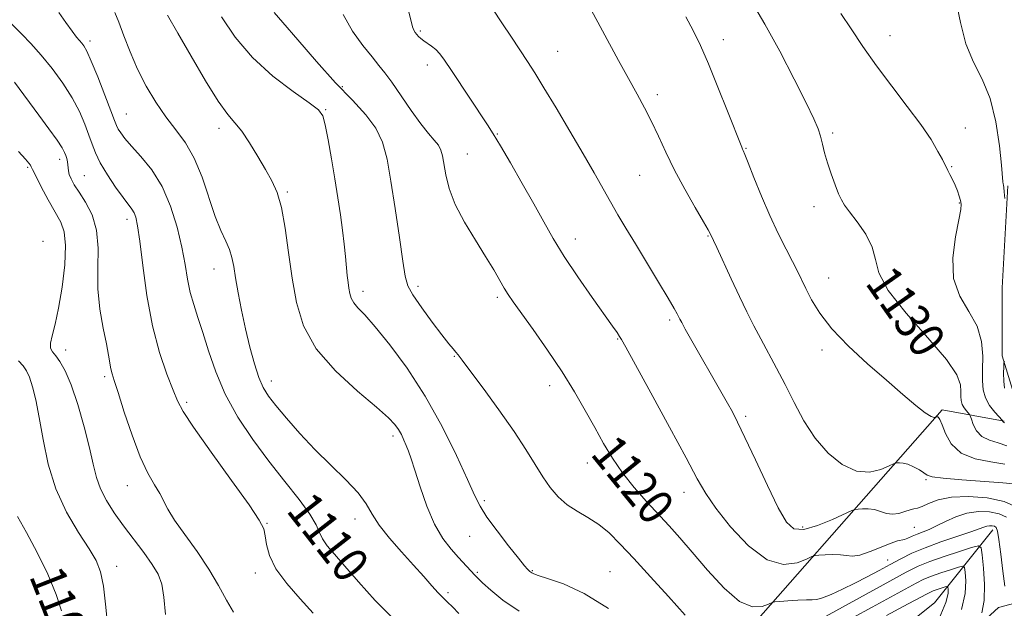
# Model space of a CAD drawing. Extents: x 2122300 to 2125200, y 339800 to 342700.
# Drawn here: x 2124559 to 2124780, y 341198 to 341330 of the extents above; entities that cross this region are included whole.
import ezdxf

# ---------------------------------------------------------------- set-up
doc = ezdxf.new("R2010")
doc.units = 0
doc.header["$MEASUREMENT"] = 0
for name, color, linetype, lineweight in [('DTM HARD BREAKLINE', 7, 'Continuous', 0), ('DTM SPOT ELEVATION', 2, 'Continuous', 13), ('INDEX CONTOUR', 41, 'Continuous', 13), ('INDEX CONTOUR LABEL', 244, 'Continuous', 0), ('INTERMEDIATE CONTOUR', 44, 'Continuous', 0)]:
    doc.layers.add(name, color=color, linetype=linetype, lineweight=lineweight)
doc.styles.add('Style-ITALICS', font='ITALICS.shx')

msp = doc.modelspace()

# ---------------------------------------------------------------- linework, layer by layer
at = {"layer": 'DTM HARD BREAKLINE'}
for points in [[(2124780.97, 341292.931, 1134.175), (2124779.69, 341269.972, 1133.615), (2124779.714, 341254.627, 1133.825), (2124782.01, 341247.09, 1134.875)], [(2124780.16, 341240, 1132.1), (2124766.22, 341242.53, 1128.3), (2124710.48, 341179.19, 1116.14), (2124678.8, 341158.92, 1109.3), (2124586.32, 341132.32, 1097.64), (2124550.85, 341125.98, 1092.83), (2124530.73, 341179.97, 1093.1), (2124532.51, 341135.51, 1088.6), (2124536.383, 341110.543, 1087.067)], [(2124777.62, 341215.48, 1119.4), (2124764.45, 341199.11, 1112.4), (2124739.11, 341178.84, 1108.34), (2124717.57, 341159.83, 1105.56), (2124699.84, 341149.7, 1103.02), (2124665.63, 341142.1, 1099.22), (2124604.81, 341126.9, 1094.66), (2124536.509, 341110.456, 1087.072)], [(2124816.89, 341208.14, 1131.6), (2124778.88, 341198.01, 1119.18), (2124749.74, 341171.4, 1113.1), (2124738.57, 341161.65, 1111.1), (2124700.95, 341134.87, 1112)]]:
    msp.add_polyline3d(points, dxfattribs=at)
at = {"layer": 'DTM SPOT ELEVATION'}
for p in [(2124648.76, 341327.71, 1122.2), (2124716.97, 341325.76, 1128.6), (2124754.44, 341326.66, 1132.7), (2124574.47, 341325.49, 1110.4), (2124679.68, 341323.2, 1124.9), (2124650.35, 341320.09, 1121.5), (2124631.21, 341315.2, 1118.3), (2124702.07, 341313.39, 1126.4), (2124582.63, 341309.1, 1110.9), (2124627.43, 341310.04, 1116.1), (2124603.46, 341305.83, 1113.5), (2124771.43, 341305.9, 1132.7), (2124666.1, 341304.57, 1122.1), (2124741.58, 341304.77, 1130.3), (2124722.05, 341301.36, 1128.1), (2124659.34, 341300.1, 1120.9), (2124560.39, 341297.09, 1103.8), (2124567.62, 341298.87, 1105.5), (2124768.37, 341297.2, 1132.1), (2124573.15, 341295.2, 1106.9), (2124698.09, 341295.24, 1125.1), (2124618.85, 341291.49, 1114.2), (2124737.34, 341288.25, 1129.5), (2124770.06, 341289.01, 1131.9), (2124582.79, 341285.39, 1107.5), (2124713.5, 341281.63, 1125.9), (2124563.85, 341280.44, 1102.4), (2124683.64, 341280.92, 1122.6), (2124602.37, 341274.22, 1111.3), (2124648.22, 341270.29, 1118.4), (2124740.69, 341272.14, 1128.8), (2124635.9, 341269.15, 1116.5), (2124666.08, 341267.85, 1119.7), (2124704.86, 341262.75, 1123.7), (2124693.19, 341258.47, 1121.9), (2124568.95, 341256, 1104.7), (2124739.17, 341255.96, 1127.6), (2124656.42, 341254.55, 1117.9), (2124577.75, 341249.96, 1105.7), (2124615.24, 341249, 1112.6), (2124677.84, 341247.93, 1119.4), (2124596.17, 341244.21, 1108.3), (2124721.96, 341241.07, 1124.3), (2124642.65, 341236.59, 1113.6), (2124686.38, 341230.57, 1119.3), (2124762.55, 341226.78, 1125.8), (2124582.83, 341225.42, 1105.3), (2124708.1, 341223.94, 1121.4), (2124663.2, 341222.07, 1116.3), (2124634.09, 341217.95, 1111.4), (2124614.3, 341216.99, 1108.1), (2124734.79, 341216.17, 1124.5), (2124759.93, 341216.05, 1122.9), (2124659.9, 341214.02, 1115.2), (2124753.94, 341208.74, 1120.7), (2124580.432, 341207.336, 1102.605), (2124661.58, 341205.96, 1114.2), (2124673.94, 341206.3, 1116.1), (2124691.47, 341206.12, 1116.9), (2124611.66, 341205.77, 1107.5), (2124654.97, 341201.41, 1112.3)]:
    msp.add_point(p, dxfattribs=at)
at = {"layer": 'INDEX CONTOUR'}
for points in [[(2124723.316, 341334.377, 1130), (2124726.305, 341329.289, 1130), (2124729.636, 341323.179, 1130), (2124732.901, 341316.9, 1130), (2124735.582, 341311.569, 1130), (2124737.303, 341307.992, 1130), (2124738.266, 341305.732, 1130), (2124738.816, 341304.045, 1130), (2124739.258, 341302.3, 1130), (2124739.739, 341300.333, 1130), (2124740.364, 341298.096, 1130), (2124741.191, 341295.609, 1130), (2124742.094, 341293.169, 1130), (2124742.896, 341291.145, 1130), (2124743.512, 341289.747, 1130), (2124744.207, 341288.569, 1130), (2124745.332, 341287.046, 1130), (2124747.08, 341284.775, 1130), (2124748.997, 341281.998, 1130), (2124750.467, 341279.115, 1130), (2124751.172, 341276.364, 1130), (2124751.975, 341273.32, 1130), (2124754.038, 341269.396, 1130), (2124758.066, 341264.277, 1130), (2124762.955, 341258.742, 1130), (2124767.149, 341253.847, 1130), (2124769.476, 341250.39, 1130), (2124770.303, 341248.155, 1130), (2124770.386, 341246.671, 1130), (2124770.367, 341245.53, 1130), (2124770.436, 341244.584, 1130), (2124770.673, 341243.748, 1130), (2124771.117, 341242.964, 1130), (2124771.646, 341242.284, 1130), (2124772.361, 341241.476, 1130), (2124772.534, 341241.126, 1130), (2124772.762, 341240.431, 1130), (2124773.189, 341239.21, 1130), (2124773.939, 341237.758, 1130), (2124775.132, 341236.488, 1130), (2124776.819, 341235.686, 1130), (2124778.789, 341235.118, 1130), (2124780.766, 341234.424, 1130)], [(2124567.435, 341331.92, 1110), (2124568.994, 341329.66, 1110), (2124570.404, 341327.686, 1110), (2124571.408, 341326.373, 1110), (2124572.081, 341325.575, 1110), (2124572.578, 341325.016, 1110), (2124573.063, 341324.381, 1110), (2124573.717, 341323.199, 1110), (2124574.73, 341320.955, 1110), (2124576.19, 341317.399, 1110), (2124577.797, 341313.331, 1110), (2124579.154, 341309.812, 1110), (2124579.974, 341307.626, 1110), (2124580.427, 341306.451, 1110), (2124580.798, 341305.685, 1110), (2124581.352, 341304.802, 1110), (2124582.282, 341303.578, 1110), (2124583.765, 341301.862, 1110), (2124585.879, 341299.524, 1110), (2124588.313, 341296.5, 1110), (2124590.659, 341292.749, 1110), (2124592.585, 341288.315, 1110), (2124594.059, 341283.604, 1110), (2124595.124, 341279.11, 1110), (2124595.85, 341275.22, 1110), (2124596.408, 341271.882, 1110), (2124596.996, 341268.935, 1110), (2124597.771, 341266.186, 1110), (2124598.736, 341263.304, 1110), (2124599.85, 341259.926, 1110), (2124601.118, 341255.793, 1110), (2124602.717, 341251.069, 1110), (2124604.87, 341246.023, 1110), (2124607.716, 341240.897, 1110), (2124611.078, 341235.832, 1110), (2124614.699, 341230.945, 1110), (2124618.297, 341226.37, 1110), (2124621.502, 341222.324, 1110), (2124623.919, 341219.042, 1110), (2124625.309, 341216.661, 1110), (2124626.066, 341214.92, 1110), (2124626.74, 341213.461, 1110), (2124627.809, 341211.931, 1110), (2124629.451, 341210.006, 1110), (2124631.77, 341207.369, 1110), (2124634.845, 341203.821, 1110), (2124638.632, 341199.633, 1110), (2124643.064, 341195.191, 1110)], [(2124631.414, 341331.487, 1120), (2124633.536, 341327.731, 1120), (2124635.832, 341324.481, 1120), (2124637.893, 341321.897, 1120), (2124639.448, 341320.011, 1120), (2124640.785, 341318.321, 1120), (2124642.329, 341316.195, 1120), (2124646.676, 341309.874, 1120), (2124648.858, 341306.845, 1120), (2124650.614, 341304.658, 1120), (2124651.919, 341303.158, 1120), (2124652.822, 341302.021, 1120), (2124653.385, 341300.933, 1120), (2124653.744, 341299.629, 1120), (2124654.471, 341295.404, 1120), (2124655.24, 341292.328, 1120), (2124656.607, 341288.722, 1120), (2124658.698, 341284.733, 1120), (2124661.148, 341280.707, 1120), (2124663.469, 341277.037, 1120), (2124665.278, 341274.034, 1120), (2124667.626, 341269.882, 1120), (2124668.504, 341268.443, 1120), (2124669.627, 341266.807, 1120), (2124674.149, 341260.558, 1120), (2124677.419, 341255.931, 1120), (2124680.681, 341251.082, 1120), (2124683.496, 341246.534, 1120), (2124685.889, 341242.362, 1120), (2124688, 341238.524, 1120), (2124689.976, 341234.971, 1120), (2124692.002, 341231.605, 1120), (2124694.27, 341228.32, 1120), (2124696.893, 341225.049, 1120), (2124699.675, 341221.893, 1120), (2124704.733, 341216.393, 1120), (2124707.13, 341213.71, 1120), (2124709.927, 341210.463, 1120), (2124713.371, 341206.426, 1120), (2124717.104, 341202.39, 1120), (2124720.621, 341199.397, 1120), (2124723.5, 341198.185, 1120), (2124725.658, 341198.252, 1120), (2124727.096, 341198.791, 1120), (2124727.909, 341199.151, 1120), (2124728.568, 341199.312, 1120), (2124729.639, 341199.411, 1120), (2124731.49, 341199.552, 1120), (2124733.704, 341199.698, 1120), (2124735.666, 341199.776, 1120), (2124736.961, 341199.762, 1120), (2124737.962, 341199.824, 1120), (2124739.243, 341200.18, 1120), (2124741.231, 341200.983, 1120), (2124743.769, 341202.144, 1120), (2124746.556, 341203.511, 1120), (2124749.331, 341204.947, 1120), (2124752.003, 341206.379, 1120), (2124754.52, 341207.752, 1120), (2124756.897, 341209.028, 1120), (2124759.398, 341210.255, 1120), (2124762.355, 341211.498, 1120), (2124765.924, 341212.791, 1120), (2124772.623, 341215.037, 1120), (2124774.547, 341215.731, 1120), (2124775.611, 341216.145, 1120), (2124776.262, 341216.357, 1120), (2124776.865, 341216.439, 1120), (2124777.447, 341216.418, 1120), (2124777.948, 341216.316, 1120), (2124778.332, 341216.063, 1120), (2124778.653, 341215.236, 1120), (2124778.985, 341213.324, 1120), (2124779.385, 341210.071, 1120), (2124779.827, 341206.239, 1120), (2124780.266, 341202.842, 1120)], [(2124558.139, 341218.479, 1100), (2124560.136, 341214.927, 1100), (2124562.52, 341210.452, 1100), (2124564.915, 341205.535, 1100), (2124566.849, 341200.96, 1100), (2124568.013, 341197.298, 1100)]]:
    msp.add_polyline3d(points, dxfattribs=at)
at = {"layer": 'INTERMEDIATE CONTOUR'}
for points in [[(2124769.24, 341334.667, 1134), (2124770.35, 341329.649, 1134), (2124771.519, 341324.842, 1134), (2124773.218, 341320.742, 1134), (2124775.187, 341316.875, 1134), (2124776.984, 341312.528, 1134), (2124778.264, 341307.287, 1134), (2124779.067, 341301.942, 1134), (2124779.527, 341297.581, 1134), (2124779.88, 341293.825, 1134), (2124779.933, 341293.377, 1134), (2124779.991, 341293.058, 1134), (2124780.068, 341292.546, 1134), (2124780.167, 341291.594, 1134), (2124780.285, 341290.074, 1134)], [(2124665.114, 341332.656, 1124), (2124667.123, 341329.547, 1124), (2124669.263, 341326.318, 1124), (2124672.897, 341320.863, 1124), (2124674.535, 341318.309, 1124), (2124676.589, 341314.981, 1124), (2124679.339, 341310.422, 1124), (2124682.446, 341305.198, 1124), (2124685.415, 341300.132, 1124), (2124687.866, 341295.869, 1124), (2124691.599, 341289.273, 1124), (2124693.25, 341286.415, 1124), (2124695.032, 341283.402, 1124), (2124697.167, 341279.858, 1124), (2124702.392, 341271.258, 1124), (2124704.571, 341267.637, 1124), (2124705.911, 341265.341, 1124), (2124706.584, 341264.109, 1124), (2124707.158, 341262.934, 1124), (2124707.585, 341262.135, 1124), (2124708.396, 341260.687, 1124), (2124717.899, 341244.031, 1124), (2124718.995, 341242.052, 1124), (2124720.173, 341239.757, 1124), (2124721.826, 341236.31, 1124), (2124724.187, 341231.235, 1124), (2124726.863, 341225.513, 1124), (2124729.3, 341220.492, 1124), (2124731.148, 341217.237, 1124), (2124732.852, 341215.703, 1124), (2124735.056, 341215.565, 1124), (2124738.156, 341216.454, 1124), (2124741.531, 341217.829, 1124), (2124745.887, 341219.829, 1124), (2124746.653, 341220.111, 1124), (2124747.268, 341220.191, 1124), (2124748.248, 341220.253, 1124), (2124749.539, 341220.246, 1124), (2124750.947, 341220.063, 1124), (2124752.319, 341219.656, 1124), (2124753.667, 341219.219, 1124), (2124755.042, 341219.009, 1124), (2124756.467, 341219.195, 1124), (2124757.828, 341219.612, 1124), (2124758.981, 341220.01, 1124), (2124759.853, 341220.219, 1124), (2124760.653, 341220.389, 1124), (2124761.666, 341220.749, 1124), (2124763.155, 341221.439, 1124), (2124765.309, 341222.243, 1124), (2124768.301, 341222.856, 1124), (2124772.158, 341223.022, 1124), (2124776.333, 341222.698, 1124), (2124780.133, 341221.889, 1124), (2124783.011, 341220.636, 1124)], [(2124686.694, 341333.508, 1126), (2124693.387, 341321.099, 1126), (2124695.6, 341317.046, 1126), (2124697.532, 341313.565, 1126), (2124699.229, 341310.453, 1126), (2124700.793, 341307.384, 1126), (2124702.333, 341304.08, 1126), (2124704.005, 341300.448, 1126), (2124705.974, 341296.439, 1126), (2124708.303, 341292.123, 1126), (2124710.633, 341288.036, 1126), (2124712.499, 341284.833, 1126), (2124713.568, 341282.974, 1126), (2124714.02, 341282.147, 1126), (2124715.489, 341279.002, 1126), (2124718.74, 341271.972, 1126), (2124720.601, 341267.998, 1126), (2124722.264, 341264.528, 1126), (2124723.802, 341261.442, 1126), (2124725.37, 341258.451, 1126), (2124728.943, 341251.901, 1126), (2124730.884, 341248.189, 1126), (2124732.897, 341244.165, 1126), (2124735.091, 341240.063, 1126), (2124737.61, 341236.168, 1126), (2124740.535, 341232.774, 1126), (2124743.704, 341230.185, 1126), (2124746.895, 341228.712, 1126), (2124749.882, 341228.509, 1126), (2124752.42, 341229.108, 1126), (2124754.264, 341229.887, 1126), (2124755.273, 341230.354, 1126), (2124755.745, 341230.534, 1126), (2124756.083, 341230.581, 1126), (2124756.624, 341230.605, 1126), (2124757.429, 341230.535, 1126), (2124758.496, 341230.259, 1126), (2124759.776, 341229.709, 1126), (2124761.06, 341229.014, 1126), (2124762.099, 341228.35, 1126), (2124762.833, 341227.849, 1126), (2124763.967, 341227.47, 1126), (2124766.397, 341227.128, 1126), (2124770.627, 341226.762, 1126), (2124779.824, 341226.087, 1126), (2124782.236, 341225.865, 1126)], [(2124580.051, 341331.871, 1112), (2124580.932, 341329.692, 1112), (2124582.057, 341326.676, 1112), (2124583.455, 341323.05, 1112), (2124585.133, 341319.161, 1112), (2124587.079, 341315.324, 1112), (2124589.219, 341311.706, 1112), (2124591.462, 341308.436, 1112), (2124593.717, 341305.539, 1112), (2124595.89, 341302.612, 1112), (2124597.888, 341299.146, 1112), (2124599.643, 341294.838, 1112), (2124602.585, 341286.037, 1112), (2124603.869, 341282.842, 1112), (2124604.98, 341280.468, 1112), (2124605.832, 341278.562, 1112), (2124606.385, 341276.773, 1112), (2124606.779, 341274.764, 1112), (2124607.197, 341272.196, 1112), (2124607.787, 341268.845, 1112), (2124608.549, 341264.919, 1112), (2124609.444, 341260.738, 1112), (2124610.431, 341256.62, 1112), (2124611.455, 341252.868, 1112), (2124612.455, 341249.783, 1112), (2124613.431, 341247.515, 1112), (2124614.611, 341245.607, 1112), (2124616.284, 341243.456, 1112), (2124618.658, 341240.607, 1112), (2124621.634, 341237.22, 1112), (2124625.033, 341233.611, 1112), (2124628.632, 341230.064, 1112), (2124632.024, 341226.753, 1112), (2124634.755, 341223.823, 1112), (2124636.56, 341221.337, 1112), (2124637.923, 341219.028, 1112), (2124639.516, 341216.546, 1112), (2124641.819, 341213.654, 1112), (2124644.554, 341210.563, 1112), (2124647.252, 341207.599, 1112), (2124649.531, 341205.036, 1112), (2124651.358, 341202.946, 1112), (2124652.787, 341201.355, 1112), (2124653.9, 341200.224, 1112), (2124654.901, 341199.277, 1112), (2124656.023, 341198.175, 1112), (2124657.436, 341196.675, 1112)], [(2124591.892, 341331.312, 1114), (2124594.217, 341327.288, 1114), (2124597.219, 341322.06, 1114), (2124600.44, 341316.554, 1114), (2124603.312, 341311.927, 1114), (2124605.428, 341308.977, 1114), (2124607.041, 341307.06, 1114), (2124608.571, 341305.169, 1114), (2124610.327, 341302.555, 1114), (2124612.189, 341299.501, 1114), (2124613.932, 341296.548, 1114), (2124615.378, 341294.026, 1114), (2124616.548, 341291.434, 1114), (2124617.514, 341288.062, 1114), (2124618.348, 341283.42, 1114), (2124619.124, 341277.908, 1114), (2124619.915, 341272.147, 1114), (2124620.879, 341266.636, 1114), (2124622.502, 341261.382, 1114), (2124625.354, 341256.267, 1114), (2124629.706, 341251.269, 1114), (2124634.633, 341246.742, 1114), (2124638.911, 341243.136, 1114), (2124641.621, 341240.744, 1114), (2124643.067, 341239.227, 1114), (2124643.856, 341238.094, 1114), (2124644.494, 341236.939, 1114), (2124645.079, 341235.723, 1114), (2124645.612, 341234.494, 1114), (2124646.114, 341233.216, 1114), (2124646.711, 341231.511, 1114), (2124647.549, 341228.915, 1114), (2124648.74, 341225.173, 1114), (2124650.241, 341220.87, 1114), (2124651.97, 341216.799, 1114), (2124653.833, 341213.583, 1114), (2124655.679, 341211.167, 1114), (2124657.346, 341209.325, 1114), (2124661.022, 341205.329, 1114), (2124661.657, 341204.682, 1114), (2124662.754, 341203.625, 1114), (2124664.622, 341201.908, 1114), (2124667.357, 341199.687, 1114), (2124670.999, 341197.214, 1114)], [(2124604.042, 341330.915, 1116), (2124607.121, 341326.351, 1116), (2124610.972, 341321.753, 1116), (2124615.55, 341317.589, 1116), (2124620.119, 341314.131, 1116), (2124623.772, 341311.6, 1116), (2124625.868, 341310.028, 1116), (2124626.833, 341308.686, 1116), (2124627.358, 341306.656, 1116), (2124628.001, 341303.287, 1116), (2124628.774, 341298.992, 1116), (2124629.555, 341294.447, 1116), (2124630.24, 341290.213, 1116), (2124630.814, 341286.376, 1116), (2124631.278, 341282.904, 1116), (2124631.641, 341279.778, 1116), (2124631.922, 341277.023, 1116), (2124632.341, 341272.757, 1116), (2124632.518, 341271.183, 1116), (2124632.691, 341269.854, 1116), (2124632.892, 341268.678, 1116), (2124633.22, 341267.6, 1116), (2124633.791, 341266.573, 1116), (2124634.74, 341265.473, 1116), (2124636.28, 341263.861, 1116), (2124638.64, 341261.221, 1116), (2124641.938, 341257.172, 1116), (2124645.837, 341251.872, 1116), (2124649.887, 341245.613, 1116), (2124653.673, 341238.792, 1116), (2124656.919, 341232.234, 1116), (2124659.384, 341226.87, 1116), (2124660.977, 341223.303, 1116), (2124662.212, 341220.822, 1116), (2124663.749, 341218.39, 1116), (2124666.033, 341215.269, 1116), (2124668.621, 341211.926, 1116), (2124670.852, 341209.131, 1116), (2124672.227, 341207.453, 1116), (2124672.907, 341206.67, 1116), (2124673.419, 341206.166, 1116), (2124673.622, 341206.001, 1116), (2124673.867, 341205.842, 1116), (2124674.278, 341205.644, 1116), (2124675.287, 341205.271, 1116), (2124677.399, 341204.566, 1116), (2124680.961, 341203.331, 1116), (2124685.674, 341201.213, 1116), (2124691.081, 341197.815, 1116)], [(2124615.852, 341331.931, 1118), (2124617.829, 341329.681, 1118), (2124621.193, 341325.762, 1118), (2124625.404, 341320.903, 1118), (2124629.712, 341316.116, 1118), (2124633.479, 341312.171, 1118), (2124636.527, 341308.896, 1118), (2124638.792, 341305.882, 1118), (2124640.281, 341302.707, 1118), (2124641.275, 341298.901, 1118), (2124642.124, 341293.985, 1118), (2124643.088, 341287.779, 1118), (2124644.063, 341281.319, 1118), (2124644.855, 341275.943, 1118), (2124645.378, 341272.571, 1118), (2124645.979, 341270.439, 1118), (2124647.118, 341268.368, 1118), (2124649.076, 341265.496, 1118), (2124651.439, 341262.244, 1118), (2124653.617, 341259.355, 1118), (2124655.153, 341257.394, 1118), (2124656.125, 341256.214, 1118), (2124656.742, 341255.494, 1118), (2124657.267, 341254.853, 1118), (2124658.16, 341253.686, 1118), (2124659.93, 341251.329, 1118), (2124662.874, 341247.385, 1118), (2124666.437, 341242.52, 1118), (2124669.849, 341237.667, 1118), (2124672.521, 341233.569, 1118), (2124674.576, 341230.218, 1118), (2124676.316, 341227.418, 1118), (2124678.011, 341225.003, 1118), (2124679.801, 341222.927, 1118), (2124681.796, 341221.176, 1118), (2124684.06, 341219.699, 1118), (2124686.481, 341218.3, 1118), (2124688.902, 341216.749, 1118), (2124691.248, 341214.819, 1118), (2124693.774, 341212.313, 1118), (2124696.819, 341209.041, 1118), (2124700.568, 341204.945, 1118), (2124704.597, 341200.503, 1118), (2124708.33, 341196.325, 1118)], [(2124646.197, 341331.958, 1122), (2124646.685, 341329.953, 1122), (2124647.039, 341328.686, 1122), (2124647.34, 341327.892, 1122), (2124647.635, 341327.377, 1122), (2124647.96, 341326.969, 1122), (2124648.352, 341326.526, 1122), (2124648.858, 341326.036, 1122), (2124649.521, 341325.515, 1122), (2124651.31, 341324.354, 1122), (2124652.254, 341323.608, 1122), (2124653.156, 341322.631, 1122), (2124654.231, 341321.156, 1122), (2124655.757, 341318.873, 1122), (2124663.875, 341306.602, 1122), (2124665.176, 341304.579, 1122), (2124666.781, 341301.939, 1122), (2124669.053, 341298.069, 1122), (2124671.708, 341293.456, 1122), (2124674.3, 341288.862, 1122), (2124676.527, 341284.835, 1122), (2124678.67, 341281.068, 1122), (2124681.153, 341277.038, 1122), (2124684.225, 341272.438, 1122), (2124687.444, 341267.817, 1122), (2124692.003, 341261.37, 1122), (2124693.035, 341259.88, 1122), (2124693.595, 341259.042, 1122), (2124694.049, 341258.305, 1122), (2124694.988, 341256.631, 1122), (2124700.618, 341246.367, 1122), (2124704.835, 341238.635, 1122), (2124708.587, 341231.686, 1122), (2124711.102, 341226.971, 1122), (2124713.002, 341223.668, 1122), (2124715.259, 341220.39, 1122), (2124718.58, 341216.19, 1122), (2124722.624, 341211.893, 1122), (2124726.781, 341208.766, 1122), (2124730.514, 341207.7, 1122), (2124733.555, 341208.088, 1122), (2124735.705, 341208.947, 1122), (2124736.898, 341209.49, 1122), (2124737.61, 341209.711, 1122), (2124738.454, 341209.801, 1122), (2124739.869, 341209.903, 1122), (2124741.622, 341209.972, 1122), (2124743.307, 341209.919, 1122), (2124744.659, 341209.717, 1122), (2124745.965, 341209.592, 1122), (2124747.653, 341209.83, 1122), (2124749.98, 341210.608, 1122), (2124754.743, 341212.544, 1122), (2124756.18, 341213.021, 1122), (2124757.728, 341213.362, 1122), (2124758.507, 341213.661, 1122), (2124759.446, 341214.085, 1122), (2124760.538, 341214.559, 1122), (2124763.241, 341215.608, 1122), (2124764.955, 341216.38, 1122), (2124766.968, 341217.405, 1122), (2124769.246, 341218.466, 1122), (2124771.736, 341219.282, 1122), (2124774.35, 341219.634, 1122), (2124776.869, 341219.546, 1122), (2124779.04, 341219.102, 1122), (2124780.672, 341218.349, 1122)], [(2124708.478, 341330.961, 1128), (2124710.172, 341327.869, 1128), (2124711.785, 341324.516, 1128), (2124713.583, 341320.358, 1128), (2124715.716, 341315.132, 1128), (2124717.869, 341309.724, 1128), (2124721.081, 341301.59, 1128), (2124721.257, 341301.192, 1128), (2124721.423, 341300.848, 1128), (2124721.788, 341299.99, 1128), (2124722.551, 341298.083, 1128), (2124723.84, 341294.794, 1128), (2124725.526, 341290.603, 1128), (2124727.413, 341286.198, 1128), (2124729.312, 341282.164, 1128), (2124731.069, 341278.69, 1128), (2124732.539, 341275.865, 1128), (2124733.64, 341273.69, 1128), (2124735.524, 341269.797, 1128), (2124736.804, 341267.281, 1128), (2124738.669, 341264.24, 1128), (2124741.401, 341260.728, 1128), (2124745.135, 341256.844, 1128), (2124749.419, 341252.877, 1128), (2124753.654, 341249.158, 1128), (2124757.327, 341245.983, 1128), (2124760.27, 341243.506, 1128), (2124762.404, 341241.841, 1128), (2124763.705, 341241.031, 1128), (2124764.372, 341240.821, 1128), (2124764.66, 341240.881, 1128), (2124764.854, 341240.965, 1128), (2124764.968, 341240.975, 1128), (2124765.073, 341240.965, 1128), (2124765.212, 341240.929, 1128), (2124765.397, 341240.801, 1128), (2124765.689, 341240.316, 1128), (2124766.163, 341239.158, 1128), (2124766.932, 341237.172, 1128), (2124768.26, 341234.837, 1128), (2124770.453, 341232.795, 1128), (2124773.631, 341231.516, 1128), (2124777.178, 341230.795, 1128), (2124780.295, 341230.256, 1128)], [(2124743.417, 341331.69, 1132), (2124745.729, 341328.255, 1132), (2124748.371, 341324.276, 1132), (2124751.42, 341319.9, 1132), (2124754.869, 341315.304, 1132), (2124758.35, 341310.792, 1132), (2124761.411, 341306.696, 1132), (2124763.697, 341303.298, 1132), (2124765.256, 341300.667, 1132), (2124766.238, 341298.818, 1132), (2124767.467, 341296.358, 1132), (2124767.938, 341295.457, 1132), (2124768.511, 341294.328, 1132), (2124769.096, 341293.076, 1132), (2124769.614, 341291.805, 1132), (2124770.032, 341290.619, 1132), (2124770.332, 341289.622, 1132), (2124770.48, 341288.787, 1132), (2124770.384, 341287.558, 1132), (2124769.939, 341285.247, 1132), (2124769.162, 341281.43, 1132), (2124768.563, 341276.736, 1132), (2124768.776, 341272.055, 1132), (2124770.189, 341268.067, 1132), (2124772.221, 341264.61, 1132), (2124774.042, 341261.311, 1132), (2124775.024, 341257.904, 1132), (2124775.322, 341254.557, 1132), (2124775.288, 341251.542, 1132), (2124775.246, 341249.059, 1132), (2124775.396, 341247, 1132), (2124775.912, 341245.18, 1132), (2124776.878, 341243.476, 1132), (2124778.029, 341241.995, 1132), (2124779.769, 341240.084, 1132), (2124779.808, 341240.021, 1132), (2124779.828, 341239.962, 1132), (2124779.864, 341239.893, 1132), (2124779.921, 341239.833, 1132), (2124780.019, 341239.774, 1132), (2124780.242, 341239.607, 1132)], [(2124556.643, 341329.497, 1108), (2124559.094, 341327.04, 1108), (2124561.125, 341324.927, 1108), (2124563.464, 341322.308, 1108), (2124565.92, 341319.275, 1108), (2124568.295, 341316.013, 1108), (2124570.385, 341312.729, 1108), (2124572.036, 341309.612, 1108), (2124573.279, 341306.775, 1108), (2124574.191, 341304.316, 1108), (2124574.889, 341302.254, 1108), (2124575.635, 341300.302, 1108), (2124576.727, 341298.095, 1108), (2124578.348, 341295.418, 1108), (2124580.206, 341292.637, 1108), (2124581.889, 341290.27, 1108), (2124583.854, 341287.671, 1108), (2124584.364, 341286.862, 1108), (2124584.763, 341285.838, 1108), (2124585.157, 341283.941, 1108), (2124585.64, 341280.45, 1108), (2124586.302, 341274.948, 1108), (2124587.222, 341268.236, 1108), (2124588.476, 341261.415, 1108), (2124590.072, 341255.426, 1108), (2124591.74, 341250.563, 1108), (2124593.146, 341246.958, 1108), (2124594.15, 341244.505, 1108), (2124595.406, 341242.145, 1108), (2124597.761, 341238.581, 1108), (2124601.707, 341233.015, 1108), (2124606.299, 341226.628, 1108), (2124610.233, 341221.103, 1108), (2124612.532, 341217.662, 1108), (2124613.523, 341215.707, 1108), (2124613.859, 341214.184, 1108), (2124614.149, 341212.225, 1108), (2124614.824, 341209.718, 1108), (2124616.268, 341206.741, 1108), (2124618.704, 341203.409, 1108), (2124621.703, 341199.989, 1108), (2124624.675, 341196.79, 1108)], [(2124557.447, 341316.224, 1106), (2124562.913, 341308.842, 1106), (2124565.18, 341305.758, 1106), (2124567.041, 341303.162, 1106), (2124568.17, 341301.46, 1106), (2124568.727, 341300.441, 1106), (2124568.992, 341299.736, 1106), (2124569.195, 341299.043, 1106), (2124569.363, 341298.331, 1106), (2124569.473, 341297.634, 1106), (2124569.521, 341296.967, 1106), (2124569.589, 341296.272, 1106), (2124569.778, 341295.467, 1106), (2124570.184, 341294.469, 1106), (2124570.889, 341293.167, 1106), (2124571.971, 341291.446, 1106), (2124573.42, 341289.202, 1106), (2124574.884, 341286.381, 1106), (2124575.924, 341282.938, 1106), (2124576.252, 341278.879, 1106), (2124576.192, 341274.397, 1106), (2124576.219, 341269.73, 1106), (2124576.68, 341265.134, 1106), (2124577.415, 341260.915, 1106), (2124578.134, 341257.394, 1106), (2124578.617, 341254.799, 1106), (2124579.124, 341251.7, 1106), (2124579.386, 341250.628, 1106), (2124579.868, 341249.102, 1106), (2124580.752, 341246.375, 1106), (2124582.15, 341242.014, 1106), (2124583.888, 341236.836, 1106), (2124585.724, 341231.971, 1106), (2124587.442, 341228.297, 1106), (2124588.934, 341225.673, 1106), (2124590.123, 341223.704, 1106), (2124591.98, 341220.131, 1106), (2124593.467, 341217.706, 1106), (2124595.766, 341214.445, 1106), (2124598.512, 341210.633, 1106), (2124601.178, 341206.695, 1106), (2124603.357, 341203.002, 1106), (2124605.129, 341199.727, 1106), (2124606.696, 341196.991, 1106)], [(2124558.328, 341300.638, 1104), (2124559.906, 341298.933, 1104), (2124560.698, 341298, 1104), (2124561.027, 341297.53, 1104), (2124561.205, 341297.19, 1104), (2124561.509, 341296.546, 1104), (2124562.208, 341295.143, 1104), (2124563.469, 341292.714, 1104), (2124565.049, 341289.755, 1104), (2124567.841, 341284.739, 1104), (2124568.645, 341282.538, 1104), (2124568.954, 341279.516, 1104), (2124568.744, 341275.146, 1104), (2124568.156, 341270.108, 1104), (2124567.369, 341265.383, 1104), (2124566.559, 341261.754, 1104), (2124565.889, 341259.196, 1104), (2124565.518, 341257.483, 1104), (2124565.564, 341256.371, 1104), (2124565.988, 341255.54, 1104), (2124566.71, 341254.651, 1104), (2124567.661, 341253.362, 1104), (2124568.818, 341251.313, 1104), (2124570.167, 341248.144, 1104), (2124571.661, 341243.701, 1104), (2124573.12, 341238.675, 1104), (2124574.33, 341233.967, 1104), (2124575.168, 341230.256, 1104), (2124575.873, 341227.322, 1104), (2124576.773, 341224.727, 1104), (2124578.127, 341222.097, 1104), (2124579.904, 341219.339, 1104), (2124582.002, 341216.426, 1104), (2124586.516, 341210.404, 1104), (2124588.402, 341207.753, 1104), (2124589.737, 341205.533, 1104), (2124590.583, 341203.28, 1104), (2124591.068, 341200.385, 1104), (2124591.406, 341196.439, 1104)], [(2124558.318, 341253.558, 1102), (2124559.373, 341252.445, 1102), (2124560.133, 341251.312, 1102), (2124560.785, 341249.828, 1102), (2124561.484, 341247.694, 1102), (2124562.24, 341244.733, 1102), (2124563.031, 341240.8, 1102), (2124563.881, 341235.862, 1102), (2124565.021, 341230.323, 1102), (2124566.731, 341224.702, 1102), (2124569.148, 341219.467, 1102), (2124571.835, 341214.909, 1102), (2124574.21, 341211.27, 1102), (2124575.832, 341208.591, 1102), (2124576.826, 341206.101, 1102), (2124577.458, 341202.829, 1102), (2124577.973, 341198.134, 1102), (2124578.535, 341192.714, 1102)], [(2124780.228, 341253.467, 1134), (2124780.134, 341253.357, 1134), (2124780.092, 341253.034, 1134), (2124780.065, 341252.223, 1134), (2124780.035, 341250.767, 1134), (2124780.054, 341248.996, 1134), (2124780.193, 341247.36, 1134)], [(2124738.412, 341195.213, 1118), (2124754.44, 341203.999, 1118), (2124758.105, 341205.986, 1118), (2124760.779, 341207.315, 1118), (2124763.417, 341208.399, 1118), (2124766.683, 341209.549, 1118), (2124770.082, 341210.661, 1118), (2124772.828, 341211.529, 1118), (2124774.355, 341211.919, 1118), (2124774.974, 341211.489, 1118), (2124775.216, 341209.872, 1118), (2124775.487, 341206.9, 1118), (2124775.693, 341203.21, 1118), (2124775.614, 341199.643, 1118), (2124775.116, 341196.876, 1118)], [(2124746.036, 341195.727, 1116), (2124750.433, 341198.107, 1116), (2124760.371, 341203.53, 1116), (2124762.09, 341204.384, 1116), (2124763.786, 341205.081, 1116), (2124765.886, 341205.821, 1116), (2124768.071, 341206.536, 1116), (2124769.836, 341207.094, 1116), (2124770.818, 341207.344, 1116), (2124771.216, 341207.068, 1116), (2124771.371, 341206.028, 1116), (2124771.506, 341204.05, 1116), (2124771.359, 341201.203, 1116), (2124770.552, 341197.621, 1116)], [(2124753.66, 341196.242, 1114), (2124757.448, 341198.26, 1114), (2124762.637, 341201.075, 1114), (2124763.401, 341201.454, 1114), (2124764.155, 341201.764, 1114), (2124765.088, 341202.092, 1114), (2124766.844, 341202.658, 1114), (2124767.28, 341202.77, 1114), (2124767.457, 341202.647, 1114), (2124767.526, 341202.185, 1114), (2124767.524, 341201.2, 1114), (2124767.025, 341199.196, 1114), (2124765.489, 341195.599, 1114)]]:
    msp.add_polyline3d(points, dxfattribs=at)

# ---------------------------------------------------------------- texts
at = {"layer": 'INDEX CONTOUR LABEL', "style": 'Style-ITALICS', "width": 0.875}
for s, rotation, p in [('1130', 305.1, (2124748.702, 341271.02, 1130)), ('1120', 309.2, (2124686.841, 341232.506, 1120)), ('1110', 308, (2124618.402, 341219.79, 1110)), ('1100', 291.4, (2124560.67, 341205.144, 1100))]:
    msp.add_text(s, height=8, rotation=rotation, dxfattribs=at).set_placement(p)

doc.saveas('drawing.dxf')
